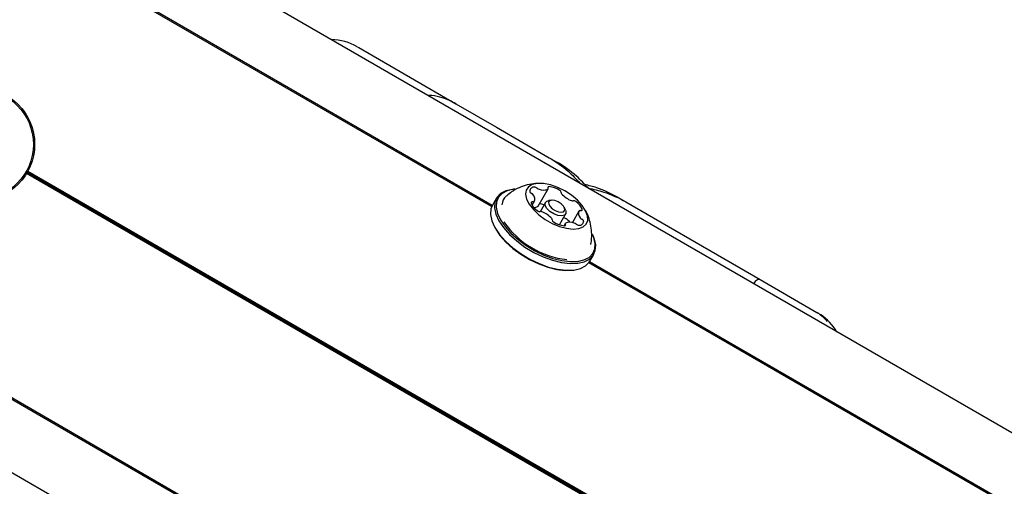
# Model space of a CAD drawing. Units: millimetres. Extents: x -3683 to 3327, y -4452 to 4539.
# Drawn here: x -362 to -177, y 1856 to 1944 of the extents above; entities that cross this region are included whole.
import ezdxf

# ---------------------------------------------------------------- set-up
doc = ezdxf.new("R2010")
doc.units = ezdxf.units.MM
doc.header["$LTSCALE"] = 1000
doc.layers.add('1 EQUIPMENT', color=7, linetype='Continuous', lineweight=18)

# ---------------------------------------------------------------- blocks, each defined once
blk = doc.blocks.new('EQ 21-1001 BLOCK')
at = {"layer": '1 EQUIPMENT', "color": 7, "linetype": 'Continuous', "lineweight": 25}
for p, q in [((1151.52, 1100.53), (-1106.58, 2404.24)), ((-1128.26, 2300.72), (1103.87, 1012)), ((985.97, 1093.76), (-1028.63, 2256.89)), ((985.89, 1094.1), (-1028.2, 2256.93)), ((-272.93, 1908.95), (-536.15, 2060.92)), ((-272.82, 1909.18), (-536.01, 2061.13)), ((-298.21, 1938.99), (-297.92, 1938.82)), ((-297.92, 1938.82), (-279.69, 1928.29)), ((-279.69, 1928.29), (-272.04, 1923.87)), ((-272.04, 1923.87), (-262.11, 1918.14)), ((-262.11, 1918.14), (-260.7, 1917.33)), ((357.61, 1500.58), (-360.44, 1915.15)), ((357.77, 1500.78), (-360.31, 1915.37)), ((357.94, 1500.97), (-360.19, 1915.58)), ((-268.59, 1912.22), (-268.84, 1912.2)), ((-264.18, 1909.06), (-262.32, 1912.28)), ((-272.04, 1910.53), (-272.78, 1909.25)), ((-265.31, 1909.22), (-264.88, 1909.98)), ((-262.82, 1909.75), (-263.83, 1908)), ((-261.65, 1910.15), (-262.15, 1910.1)), ((-249.11, 1910.64), (-247.7, 1909.82)), ((-247.7, 1909.82), (-222.43, 1895.24)), ((-259.04, 1908.3), (-259.25, 1908.76)), ((-256.52, 1908.08), (-257.75, 1905.95)), ((-260.18, 1905.53), (-259.01, 1907.55)), ((-259.08, 1905.77), (-259.31, 1905.36)), ((-272.63, 1905.64), (-272.52, 1905.42)), ((-253.88, 1903.56), (-253.98, 1903.79)), ((8.57, 1746.43), (-254.65, 1898.4)), ((8.68, 1746.65), (-254.5, 1898.6)), ((-254.46, 1898.68), (-253.72, 1899.95)), ((-257.91, 1896.98), (-257.67, 1897)), ((-222.43, 1895.24), (-211.76, 1889.07)), ((-211.76, 1889.07), (-211.6, 1888.98))]:
    blk.add_line(p, q, dxfattribs=at)
at = {"layer": '1 EQUIPMENT', "color": 7, "linetype": 'Continuous', "lineweight": 25, "flags": 128}
for points in [[(-255.89, 1909.17), (-256.79, 1910.15), (-257.9, 1911.08), (-259.17, 1911.9), (-260.51, 1912.56), (-261.87, 1913.03), (-263.16, 1913.28), (-264.32, 1913.31), (-265.29, 1913.1), (-266, 1912.68), (-266.43, 1912.06), (-266.55, 1911.27), (-266.36, 1910.36), (-265.86, 1909.39), (-265.08, 1908.39), (-264.07, 1907.42), (-262.87, 1906.55), (-261.56, 1905.8), (-260.2, 1905.23), (-258.87, 1904.87), (-257.63, 1904.73), (-256.56, 1904.82), (-255.72, 1905.14), (-255.14, 1905.66), (-254.86, 1906.37), (-254.9, 1907.22), (-255.25, 1908.17), (-255.89, 1909.17)], [(-268.84, 1912.2), (-269.03, 1912.18), (-270.27, 1911.9), (-271.25, 1911.4), (-271.95, 1910.68), (-272.34, 1909.78), (-272.4, 1908.73), (-272.15, 1907.55), (-271.57, 1906.3), (-270.71, 1905.01), (-269.57, 1903.73), (-268.21, 1902.5), (-266.66, 1901.36), (-264.99, 1900.36), (-263.25, 1899.52), (-261.49, 1898.88), (-259.78, 1898.45), (-258.18, 1898.26), (-256.73, 1898.3), (-255.5, 1898.58), (-254.52, 1899.08), (-253.82, 1899.8), (-253.43, 1900.7), (-253.36, 1901.75), (-253.62, 1902.93), (-253.88, 1903.56)], [(-268.59, 1912.22), (-268.78, 1912.2), (-269.99, 1911.93), (-270.94, 1911.44), (-271.63, 1910.74), (-272.01, 1909.86), (-272.07, 1908.83), (-271.82, 1907.68), (-271.26, 1906.46), (-270.41, 1905.2), (-269.3, 1903.95), (-267.97, 1902.75), (-266.47, 1901.64), (-264.83, 1900.66), (-263.13, 1899.84), (-261.42, 1899.22), (-259.75, 1898.8), (-258.18, 1898.61), (-256.77, 1898.65), (-255.57, 1898.92), (-254.61, 1899.41), (-253.93, 1900.11), (-253.55, 1900.99), (-253.48, 1902.02), (-253.73, 1903.17), (-253.98, 1903.79)], [(-262.14, 1912.7), (-262.2, 1912.69), (-262.26, 1912.68), (-262.3, 1912.66), (-262.33, 1912.63), (-262.35, 1912.59), (-262.35, 1912.55), (-262.35, 1912.5), (-262.33, 1912.45)], [(-265.2, 1909.83), (-265.27, 1909.83), (-265.33, 1909.83), (-265.38, 1909.82), (-265.43, 1909.8), (-265.46, 1909.77), (-265.48, 1909.74), (-265.49, 1909.7), (-265.49, 1909.65)], [(-259.04, 1908.3), (-258.98, 1908.14), (-258.96, 1907.66), (-259.24, 1907.33), (-259.78, 1907.2), (-260.49, 1907.29), (-261.26, 1907.59), (-261.98, 1908.05), (-262.54, 1908.6), (-262.85, 1909.16), (-262.87, 1909.65), (-262.58, 1909.98), (-262.15, 1910.1)], [(-259.44, 1909.06), (-259.87, 1909.49), (-260.43, 1909.85), (-261.03, 1910.08), (-261.57, 1910.15), (-261.99, 1910.05), (-262.21, 1909.8), (-262.19, 1909.42), (-261.95, 1908.99), (-261.52, 1908.56), (-260.97, 1908.21), (-260.37, 1907.97), (-259.82, 1907.9), (-259.41, 1908), (-259.19, 1908.26), (-259.2, 1908.63), (-259.44, 1909.06)], [(-272.78, 1909.25), (-273.07, 1908.51), (-273.14, 1907.45), (-272.88, 1906.28), (-272.31, 1905.02), (-271.44, 1903.73), (-270.31, 1902.45), (-268.94, 1901.22), (-267.4, 1900.09), (-265.73, 1899.08), (-263.98, 1898.25), (-262.23, 1897.6), (-260.52, 1897.18), (-258.91, 1896.98), (-257.47, 1897.02), (-256.24, 1897.3), (-255.25, 1897.81), (-254.56, 1898.52), (-254.46, 1898.68)], [(-256.19, 1908.23), (-256.12, 1908.22), (-256.06, 1908.22), (-256.01, 1908.23), (-255.97, 1908.25), (-255.93, 1908.28), (-255.91, 1908.32), (-255.91, 1908.36), (-255.91, 1908.41)], [(-272.52, 1905.41), (-272.21, 1904.81), (-271.37, 1903.55), (-270.26, 1902.3), (-268.93, 1901.1), (-267.42, 1899.99), (-265.79, 1899.01), (-264.08, 1898.19), (-262.37, 1897.57), (-260.7, 1897.15), (-259.13, 1896.96), (-257.92, 1896.98)], [(-259.25, 1905.36), (-259.19, 1905.36), (-259.14, 1905.37), (-259.1, 1905.39), (-259.07, 1905.42), (-259.05, 1905.46), (-259.04, 1905.5), (-259.05, 1905.55), (-259.07, 1905.6)]]:
    blk.add_lwpolyline(points, dxfattribs=at)
at = {"layer": '1 EQUIPMENT', "color": 7, "linetype": 'Continuous', "lineweight": 25}
for radius in [10.58, 10.33]:
    blk.add_circle((-369.47, 1920.65), radius, dxfattribs=at)
for centre, radius, start, end in [((-303.21, 1930.33), 10, 60, 89.1274), ((-264.97, 1911.82), 0.798, 85.424, 179.3411), ((-265.2, 1911.98), 0.595, 195.1346, 248.5756), ((-265.78, 1910.69), 0.825, 37.3366, 63.9745), ((-264.92, 1911.81), 0.802, 46.0511, 89.4341), ((-263.74, 1913.08), 0.925, 227.7819, 252.4137), ((-263.24, 1914.02), 1.98, 246.8184, 296.5279), ((-262.46, 1912.36), 0.158, 311.1509, 34.163), ((-262.44, 1908.58), 4.13, 55.8252, 85.8801), ((-260.3, 1911.59), 0.442, 0.5861, 66.6006), ((-259.58, 1911.55), 0.28, 171.3674, 227.24), ((-256.28, 1914.45), 4.67, 221.6473, 249.2774), ((-268.59, 1909.13), 2.42, 130.2472, 175.7359), ((-262.79, 1910.55), 2.84, 198.5517, 237.3318), ((-265.12, 1910.09), 0.276, 252.9493, 309.2875), ((-265.87, 1910.42), 1.07, 329.3746, 45.5826), ((-264.16, 1906.15), 3.33, 71.1575, 86.2979), ((-257.72, 1910.54), 0.507, 245.5176, 282.5933), ((-257.51, 1909.38), 0.679, 49.8013, 98.5037), ((-258.61, 1907.5), 2.84, 18.5517, 57.3319), ((-264.94, 1910.19), 1.38, 265.8164, 301.575), ((-263.89, 1908.68), 0.679, 229.8018, 278.5009), ((-264.29, 1909.12), 0.126, 305.6493, 329.835), ((-263.67, 1907.51), 0.507, 65.5172, 102.5966), ((-265.12, 1903.6), 4.67, 41.6473, 69.2774), ((-255.52, 1907.63), 1.07, 149.3513, 225.6039), ((-256.27, 1907.96), 0.276, 72.9512, 129.2798), ((-256.89, 1915.58), 16.7, 214.6908, 263.5566), ((-261.82, 1906.5), 0.28, 351.4355, 47.2234), ((-261.1, 1906.46), 0.442, 180.5315, 246.619), ((-258.95, 1909.48), 4.13, 235.8247, 265.8838), ((-259.39, 1906.1), 0.73, 50.7929, 92.261), ((-258.94, 1905.69), 0.158, 131.0357, 214.1762), ((-258.16, 1904.04), 1.98, 66.8256, 116.5306), ((-261.29, 1903.4), 4.03, 40.3292, 54.1536), ((-257.66, 1904.98), 0.925, 47.7752, 72.4138), ((-256.42, 1906.23), 0.798, 265.4239, 359.3411), ((-255.62, 1907.36), 0.825, 217.353, 243.9498), ((-256.2, 1906.07), 0.596, 15.1417, 68.5978), ((-256.48, 1906.24), 0.802, 226.0571, 269.3924), ((-216.6, 1880.32), 10, 30.8726, 56.5157)]:
    blk.add_arc(centre, radius, start, end, dxfattribs=at)
for points, knots in [([(-279.69, 1928.29), (-280.08, 1928.5), (-281.04, 1929.02), (-282.71, 1929.56), (-284.08, 1929.85), (-284.83, 1929.85), (-284.91, 1929.85)], [0, 0, 0, 0, 0.243744, 0.595883, 0.954623, 1, 1, 1, 1]), ([(-262.11, 1918.14), (-262.11, 1918.14), (-260.82, 1917.4), (-258.7, 1915.93), (-257.04, 1914.12), (-256.33, 1913.35)], [0, 0, 0, 0, 0.002461, 0.575804, 1, 1, 1, 1]), ([(-254.8, 1912.46), (-255.5, 1913.21), (-257.2, 1915.05), (-259.36, 1916.55), (-260.7, 1917.33), (-260.7, 1917.33)], [0, 0, 0, 0, 0.407151, 0.997543, 1, 1, 1, 1]), ([(-263.92, 1913.3), (-264.16, 1913.3), (-264.94, 1913.31), (-266.24, 1913.06), (-267.76, 1912.53), (-269.08, 1911.84), (-269.79, 1911.24), (-270.09, 1910.99)], [0, 0, 0, 0, 0.1094564, 0.3451616, 0.5841791, 0.826098, 1, 1, 1, 1]), ([(-249.11, 1910.64), (-249.11, 1910.64), (-250.42, 1911.39), (-252.51, 1912.41), (-254.66, 1912.91), (-255.41, 1913.09)], [0, 0, 0, 0, 0.002786, 0.651872, 1, 1, 1, 1]), ([(-254.76, 1912.44), (-253.78, 1912.22), (-251.37, 1911.69), (-249.03, 1910.59), (-247.71, 1909.83), (-247.7, 1909.82)], [0, 0, 0, 0, 0.407151, 0.997543, 1, 1, 1, 1]), ([(-254.3, 1901.84), (-254.27, 1901.95), (-254.12, 1902.57), (-254.09, 1903.73), (-254.21, 1905.27), (-254.59, 1906.71), (-254.99, 1907.75), (-255.31, 1908.26), (-255.38, 1908.37)], [0, 0, 0, 0, 0.0480148, 0.2836211, 0.5105209, 0.7299366, 0.9432788, 1, 1, 1, 1]), ([(-223.64, 1894.47), (-223.47, 1894.72), (-223.05, 1895.34), (-222.64, 1895.36), (-222.43, 1895.24), (-222.43, 1895.24)], [0, 0, 0, 0, 0.407151, 0.997543, 1, 1, 1, 1]), ([(-211.76, 1889.07), (-211.75, 1889.07), (-211.74, 1889.07), (-211.73, 1889.06), (-211.71, 1889.05), (-211.68, 1889.03), (-211.63, 1889), (-211.53, 1888.94), (-211.36, 1888.83), (-210.7, 1888.4), (-210.23, 1887.84), (-209.83, 1887.36)], [0, 0, 0, 0, 0.007128, 0.008668, 0.01666, 0.029382, 0.051809, 0.09133, 0.16094, 0.283542, 1, 1, 1, 1])]:
    blk.add_open_spline(points, degree=3, knots=knots, dxfattribs=at)

msp = doc.modelspace()

# ---------------------------------------------------------------- block references
at = {"layer": '1 EQUIPMENT'}
msp.add_blockref('EQ 21-1001 BLOCK', (0, 0), dxfattribs=at)

doc.saveas('drawing.dxf')
